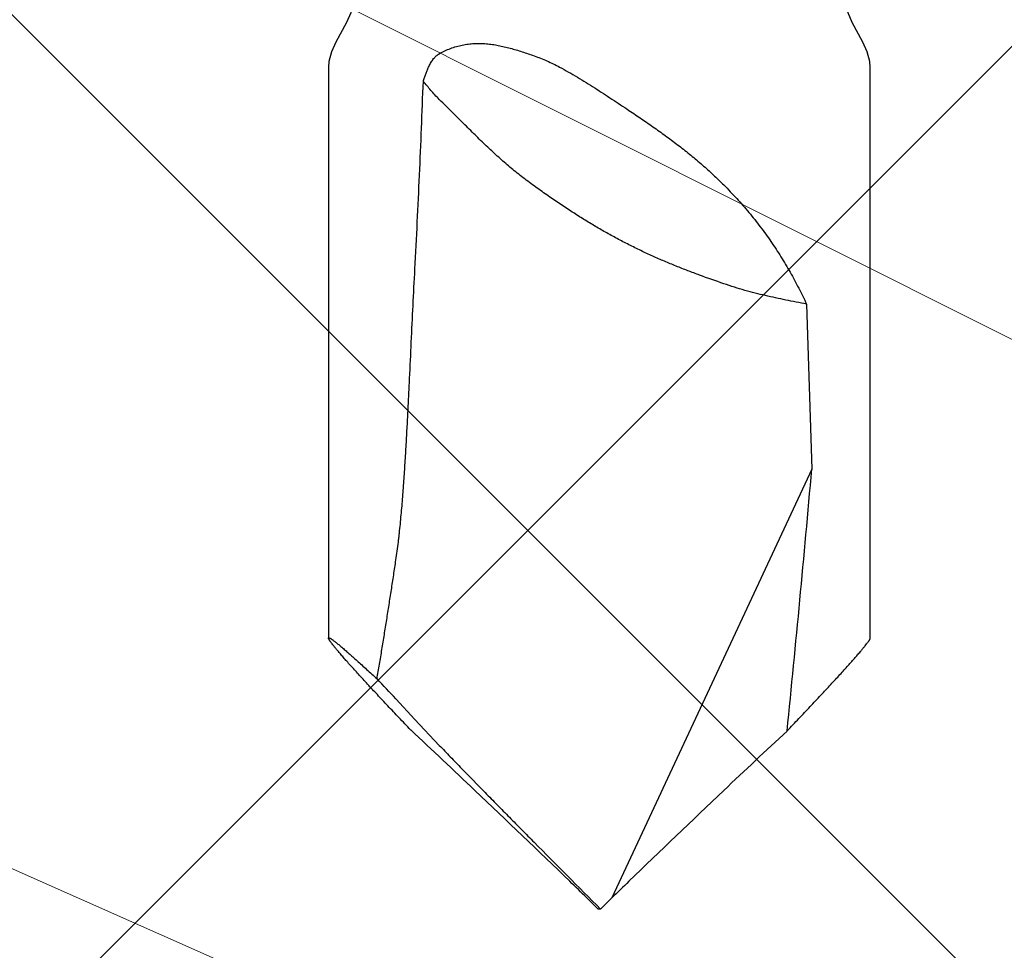
# Model space of a CAD drawing. Units: inches. Extents: x 61.1 to 72.9, y 62.2 to 73.2.
# Drawn here: x 68.2 to 68.5, y 68 to 68.3 of the extents above; entities that cross this region are included whole.
import ezdxf

# ---------------------------------------------------------------- set-up
doc = ezdxf.new("R2010")
doc.units = ezdxf.units.IN
doc.header["$MEASUREMENT"] = 0
for name, color, linetype, lineweight in [('DIMENSION', 9, 'Continuous', 0), ('HATCH', 8, 'Continuous', 0), ('SCREW', 9, 'Continuous', 0)]:
    doc.layers.add(name, color=color, linetype=linetype, lineweight=lineweight)
doc.layers.add('Fastener', color=9, linetype='Continuous')
doc.styles.add('BORDER', font='GOTHIC.TTF')
doc.dimstyles.new('aprop', dxfattribs={"dimtxt": 0.1, "dimasz": 0.09, "dimexe": 0.0625, "dimexo": 0.0625, "dimgap": 0.062, "dimtad": 1, "dimdec": 4, "dimzin": 3, "dimdsep": 46, "dimlunit": 4, "dimtxsty": 'BORDER', "dimblk": 'ARCHTICK', "dimcen": 0.09, "dimclrd": 256, "dimclre": 256, "dimclrt": 256, "dimazin": 0, "dimtfac": 1, "dimtdec": 4, "dimtix": 1, "dimtmove": 2, "dimatfit": 2, "dimldrblk": 'ARCHTICK', "dimfxl": 1, "dimfrac": 2, "dimtolj": 1, "dimtzin": 0, "dimlwd": -1, "dimlwe": -1, "dimarcsym": 0})

# ---------------------------------------------------------------- blocks, each defined once
blk = doc.blocks.new('#12-14 x 1.50 HWH Steel Fastener')
at = {"layer": 'Fastener', "linetype": 'Continuous'}
for p, q in [((1.4115, 0.0885), (1.225, 0.0885)), ((1.30243, 0.06769), (1.35629, 0.06939)), ((1.35629, 0.06939), (1.49637, 0.00407)), ((1.5, 0.00041), (1.49637, 0.00407)), ((1.5, 0.00041), (1.5, -0.00041)), ((1.5, -0.00041), (1.49637, -0.00407)), ((1.4381, -0.06025), (1.44655, -0.05229)), ((1.43134, -0.06645), (1.4381, -0.06025)), ((1.225, -0.0885), (1.4115, -0.0885))]:
    blk.add_line(p, q, dxfattribs=at)
for points in [[(1.225, 0.0885), (1.22315, 0.08835), (1.22, 0.0875), (1.2168, 0.08607)], [(1.2168, 0.08607), (1.21043, 0.08263), (1.20724, 0.08122), (1.20408, 0.08038), (1.20233, 0.08025)], [(1.20233, -0.08025), (1.20408, -0.08038), (1.20724, -0.08122), (1.21043, -0.08263)], [(1.21043, -0.08263), (1.2168, -0.08607), (1.22, -0.0875), (1.22315, -0.08835), (1.225, -0.0885)]]:
    blk.add_lwpolyline(points, dxfattribs=at)
for centre, radius, start, end in [((0.85966, -5.64314), 5.73407, 84.172609, 85.031363), ((3.73853, 2.19812), 3.13699, 222.93504, 223.45276), ((4.43616, 2.8628), 4.10057, 223.49072, 224.09027), ((3.95658, 2.39369), 3.42971, 224.03605, 224.16616), ((-4.1816, 5.67644), 8.03106, 314.808621, 315.02809), ((3.95658, -2.39369), 3.42971, 135.83384, 135.96395), ((4.50674, -2.93046), 4.19835, 135.91671, 136.5023), ((3.90337, -2.35714), 3.36603, 136.51209, 137.00222), ((1.85662, -0.51796), 0.62026, 133.28604, 134.11374)]:
    blk.add_arc(centre, radius, start, end, dxfattribs=at)
for points, knots in [([(1.41565, 0.08548), (1.41537, 0.08572), (1.41485, 0.08615), (1.41411, 0.08675), (1.41355, 0.0872), (1.41313, 0.08752), (1.41286, 0.08772), (1.41261, 0.0879), (1.41238, 0.08806), (1.41218, 0.08819), (1.412, 0.0883), (1.41186, 0.08838), (1.41176, 0.08842), (1.4117, 0.08845), (1.41164, 0.08847), (1.41159, 0.08849), (1.41154, 0.0885), (1.41151, 0.0885), (1.4115, 0.0885)], [0, 0, 0, 0, 0.208411, 0.394316, 0.556891, 0.62918, 0.695347, 0.755328, 0.809067, 0.856517, 0.897645, 0.932441, 0.947474, 0.960946, 0.972883, 0.983324, 0.992331, 1, 1, 1, 1]), ([(1.44185, 0.0613), (1.4405, 0.0626), (1.43784, 0.06512), (1.43394, 0.06881), (1.43023, 0.07229), (1.42675, 0.07553), (1.424, 0.07806), (1.42194, 0.07994), (1.42051, 0.08123), (1.41916, 0.08243), (1.41791, 0.08354), (1.41675, 0.08455), (1.416, 0.08518), (1.41565, 0.08548)], [0, 0, 0, 0, 0.157721, 0.308596, 0.451545, 0.58536, 0.70868, 0.765933, 0.819985, 0.870634, 0.917675, 0.960879, 1, 1, 1, 1]), ([(1.2635, 0.04064), (1.26495, 0.04207), (1.26788, 0.04488), (1.27244, 0.04886), (1.27714, 0.0526), (1.28198, 0.05609), (1.28693, 0.05933), (1.292, 0.06235), (1.29716, 0.06514), (1.30067, 0.06686), (1.30243, 0.06769)], [0, 0, 0, 0, 0.128332, 0.255364, 0.381274, 0.506254, 0.630479, 0.7541, 0.87724, 1, 1, 1, 1]), ([(1.30243, 0.06769), (1.30221, 0.06655), (1.30176, 0.06429), (1.30109, 0.06092), (1.30039, 0.05757), (1.29964, 0.05423), (1.29883, 0.05088), (1.29793, 0.0475), (1.29692, 0.04408), (1.29616, 0.04179), (1.29577, 0.04064)], [0, 0, 0, 0, 0.124716, 0.247846, 0.370195, 0.492585, 0.615861, 0.740903, 0.86863, 1, 1, 1, 1]), ([(1.23914, 0.00966), (1.24008, 0.01106), (1.24195, 0.01385), (1.24481, 0.01799), (1.24772, 0.02205), (1.2502, 0.02536), (1.25223, 0.02796), (1.25377, 0.02987), (1.25533, 0.03175), (1.25691, 0.0336), (1.25852, 0.03541), (1.2607, 0.03778), (1.26237, 0.03951), (1.2635, 0.04064)], [0, 0, 0, 0, 0.128026, 0.255419, 0.382002, 0.507657, 0.570111, 0.632306, 0.694238, 0.755909, 0.81732, 0.878473, 1, 1, 1, 1]), ([(1.29577, 0.04064), (1.29485, 0.038), (1.29346, 0.03408), (1.29152, 0.02889), (1.29001, 0.02506), (1.28843, 0.02123), (1.28675, 0.01739), (1.28495, 0.01353), (1.28368, 0.01095), (1.28302, 0.00966)], [0, 0, 0, 0, 0.249566, 0.372531, 0.495291, 0.618619, 0.743307, 0.870159, 1, 1, 1, 1]), ([(1.225, -0.01299), (1.22552, -0.01202), (1.2266, -0.01007), (1.22828, -0.00719), (1.23002, -0.00434), (1.2318, -0.00151), (1.23361, 0.0013), (1.23544, 0.0041), (1.23729, 0.00688), (1.23852, 0.00874), (1.23914, 0.00966)], [0, 0, 0, 0, 0.12444, 0.249254, 0.37432, 0.499533, 0.624796, 0.750019, 0.875116, 1, 1, 1, 1]), ([(1.28302, 0.00966), (1.28236, 0.00836), (1.28102, 0.00578), (1.27893, 0.00197), (1.27674, -0.0018), (1.27445, -0.00557), (1.27203, -0.00937), (1.26945, -0.01325), (1.26671, -0.01725), (1.2648, -0.01994), (1.26382, -0.02132)], [0, 0, 0, 0, 0.119938, 0.238762, 0.357757, 0.478207, 0.601391, 0.728579, 0.861032, 1, 1, 1, 1]), ([(1.22131, -0.02132), (1.22157, -0.02061), (1.2221, -0.01921), (1.22297, -0.01712), (1.22394, -0.01504), (1.22463, -0.01367), (1.225, -0.01299)], [0, 0, 0, 0, 0.245657, 0.494197, 0.745691, 1, 1, 1, 1]), ([(1.22061, -0.05229), (1.22028, -0.0517), (1.21966, -0.0505), (1.21888, -0.04864), (1.21825, -0.04672), (1.21777, -0.04478), (1.21745, -0.04282), (1.21728, -0.04084), (1.21725, -0.03887), (1.21735, -0.03691), (1.21757, -0.03495), (1.21784, -0.03333), (1.21811, -0.03203), (1.2184, -0.03074), (1.21881, -0.02912), (1.21936, -0.02718), (1.22018, -0.02457), (1.22085, -0.02262), (1.22131, -0.02132)], [0, 0, 0, 0, 0.063093, 0.12607, 0.188768, 0.251103, 0.313057, 0.374678, 0.436063, 0.497343, 0.558669, 0.620189, 0.651069, 0.682049, 0.744366, 0.807248, 0.87078, 1, 1, 1, 1]), ([(1.26382, -0.02132), (1.26332, -0.02201), (1.26232, -0.02338), (1.26079, -0.02538), (1.25924, -0.02732), (1.25768, -0.02921), (1.25609, -0.03106), (1.25392, -0.0335), (1.2511, -0.03654), (1.24817, -0.03956), (1.24574, -0.04203), (1.24384, -0.04394), (1.24187, -0.04592), (1.23982, -0.04797), (1.23771, -0.0501), (1.23628, -0.05155), (1.23555, -0.05229)], [0, 0, 0, 0, 0.061211, 0.12113, 0.180085, 0.238399, 0.296391, 0.354376, 0.471554, 0.592358, 0.654861, 0.719152, 0.785522, 0.854261, 0.925657, 1, 1, 1, 1]), ([(1.44655, -0.05229), (1.4478, -0.05109), (1.45032, -0.04866), (1.45546, -0.04368), (1.4607, -0.03857), (1.466, -0.03336), (1.47005, -0.02938), (1.47413, -0.02537), (1.47685, -0.02267), (1.47822, -0.02132)], [0, 0, 0, 0, 0.116836, 0.237042, 0.485407, 0.612316, 0.740438, 0.869641, 1, 1, 1, 1]), ([(1.225, -0.05577), (1.22478, -0.05567), (1.22435, -0.05547), (1.22372, -0.05514), (1.2231, -0.05477), (1.22251, -0.05436), (1.22204, -0.05399), (1.22169, -0.05366), (1.22144, -0.05341), (1.2212, -0.05315), (1.22091, -0.05278), (1.22072, -0.05249), (1.22061, -0.05229)], [0, 0, 0, 0, 0.124777, 0.250574, 0.376943, 0.503491, 0.629718, 0.692565, 0.755097, 0.81724, 0.878903, 1, 1, 1, 1]), ([(1.23555, -0.05229), (1.23507, -0.05278), (1.2341, -0.05372), (1.23262, -0.05504), (1.23112, -0.05629), (1.23012, -0.0571), (1.22962, -0.0575)], [0, 0, 0, 0, 0.260216, 0.510634, 0.755796, 1, 1, 1, 1]), ([(1.22962, -0.0575), (1.22922, -0.05737), (1.22844, -0.05711), (1.22728, -0.05669), (1.22613, -0.05625), (1.22537, -0.05593), (1.225, -0.05577)], [0, 0, 0, 0, 0.25127, 0.501862, 0.751549, 1, 1, 1, 1]), ([(1.29097, -0.06025), (1.28586, -0.05998), (1.27564, -0.05945), (1.2603, -0.05875), (1.24496, -0.0581), (1.23473, -0.0577), (1.22962, -0.0575)], [0, 0, 0, 0, 0.249926, 0.499915, 0.749944, 1, 1, 1, 1]), ([(1.38599, -0.06645), (1.38502, -0.0663), (1.38307, -0.06603), (1.38063, -0.06572), (1.37867, -0.06549), (1.37671, -0.06527), (1.37425, -0.06501), (1.37129, -0.06473), (1.36833, -0.06447), (1.36537, -0.06423), (1.36141, -0.06393), (1.35646, -0.06359), (1.35052, -0.06322), (1.34457, -0.06288), (1.33862, -0.06257), (1.33266, -0.06227), (1.32472, -0.06189), (1.31479, -0.06143), (1.30288, -0.06087), (1.29494, -0.06047), (1.29097, -0.06025)], [0, 0, 0, 0, 0.030942, 0.061976, 0.077519, 0.093073, 0.124211, 0.155382, 0.186579, 0.217798, 0.249032, 0.311537, 0.374076, 0.436638, 0.499216, 0.561805, 0.624401, 0.749605, 0.87481, 1, 1, 1, 1]), ([(1.44153, -0.06161), (1.44019, -0.06289), (1.43757, -0.06538), (1.43371, -0.06903), (1.43006, -0.07246), (1.42662, -0.07566), (1.4239, -0.07815), (1.42186, -0.08001), (1.42045, -0.08128), (1.41912, -0.08247), (1.41788, -0.08356), (1.41673, -0.08456), (1.416, -0.08519), (1.41565, -0.08548)], [0, 0, 0, 0, 0.157693, 0.308523, 0.451417, 0.585177, 0.70846, 0.765707, 0.819766, 0.870438, 0.917521, 0.960788, 1, 1, 1, 1]), ([(1.42486, -0.07264), (1.42326, -0.07237), (1.42004, -0.07182), (1.41521, -0.07102), (1.41036, -0.07024), (1.40551, -0.06946), (1.40064, -0.0687), (1.39576, -0.06794), (1.39088, -0.06719), (1.38762, -0.0667), (1.38599, -0.06645)], [0, 0, 0, 0, 0.124131, 0.248589, 0.373329, 0.498312, 0.623502, 0.748861, 0.874366, 1, 1, 1, 1]), ([(1.4115, -0.0885), (1.41149, -0.0885), (1.41146, -0.0885), (1.41144, -0.08849), (1.41142, -0.08847), (1.41141, -0.08846), (1.41139, -0.08843), (1.41139, -0.08839), (1.4114, -0.08834), (1.41141, -0.08828), (1.41143, -0.08822), (1.41146, -0.08814), (1.4115, -0.08806), (1.41155, -0.08797), (1.41163, -0.08783), (1.41175, -0.08764), (1.41193, -0.08738), (1.41213, -0.08709), (1.41237, -0.08676), (1.41265, -0.08641), (1.41295, -0.08602), (1.41329, -0.0856), (1.41366, -0.08515), (1.41406, -0.08467), (1.41465, -0.08397), (1.41546, -0.08302), (1.41652, -0.08181), (1.41768, -0.0805), (1.41894, -0.07909), (1.4203, -0.07759), (1.42175, -0.07601), (1.42328, -0.07435), (1.42433, -0.07322), (1.42486, -0.07264)], [0, 0, 0, 0, 0.00187, 0.003443, 0.004177, 0.004912, 0.006489, 0.008366, 0.010659, 0.013431, 0.016717, 0.020534, 0.024895, 0.029807, 0.035272, 0.047873, 0.062704, 0.07976, 0.099022, 0.120462, 0.144053, 0.169763, 0.197562, 0.227411, 0.259261, 0.328757, 0.405638, 0.489502, 0.579967, 0.676651, 0.779161, 0.887083, 1, 1, 1, 1]), ([(1.41565, -0.08548), (1.41537, -0.08572), (1.41485, -0.08615), (1.41411, -0.08675), (1.41355, -0.0872), (1.41313, -0.08752), (1.41286, -0.08772), (1.41261, -0.0879), (1.41238, -0.08806), (1.41218, -0.08819), (1.412, -0.0883), (1.41186, -0.08838), (1.41176, -0.08842), (1.4117, -0.08845), (1.41164, -0.08847), (1.41159, -0.08849), (1.41154, -0.0885), (1.41151, -0.0885), (1.4115, -0.0885)], [0, 0, 0, 0, 0.208418, 0.394326, 0.556899, 0.629183, 0.695347, 0.755327, 0.809065, 0.856514, 0.89764, 0.932431, 0.947461, 0.960933, 0.972871, 0.983315, 0.992327, 1, 1, 1, 1])]:
    blk.add_open_spline(points, degree=3, knots=knots, dxfattribs=at)

msp = doc.modelspace()

# ---------------------------------------------------------------- hatches: boundary and pattern name
at = {"layer": 'HATCH'}
h = msp.add_hatch(dxfattribs=at)
h.set_pattern_fill('ANSI37', color=256, scale=2, angle=270, style=0)
h.set_pattern_definition([(45, (66.3726, 66.14472), (0.176777, -0.176777), []), (315, (66.3726, 66.14472), (-0.176777, -0.176777), [])])
h.paths.add_polyline_path([(67.29868, 67.88904), (69.70828, 67.88904), (69.70828, 69.0543), (66.79568, 69.0543), (66.79568, 63.4523), (69.70828, 63.4523), (69.70828, 63.88904), (67.29868, 63.88904)])

# ---------------------------------------------------------------- block references
at = {"layer": 'SCREW', "rotation": 270}
msp.add_blockref('#12-14 x 1.50 HWH Steel Fastener', (68.34073, 69.4658), dxfattribs=at)

# ---------------------------------------------------------------- leaders
at = {"layer": 'DIMENSION'}
for points in [[(69.39578, 67.69054), (63.92344, 70.43348), (63.731, 70.43348)], [(69.21778, 67.50579), (63.99465, 69.81786), (63.83246, 69.81786)]]:
    msp.add_leader(points, dimstyle='aprop', override={"dimasz": 0.18, "dimtad": 0}, dxfattribs=at)

doc.saveas('drawing.dxf')
